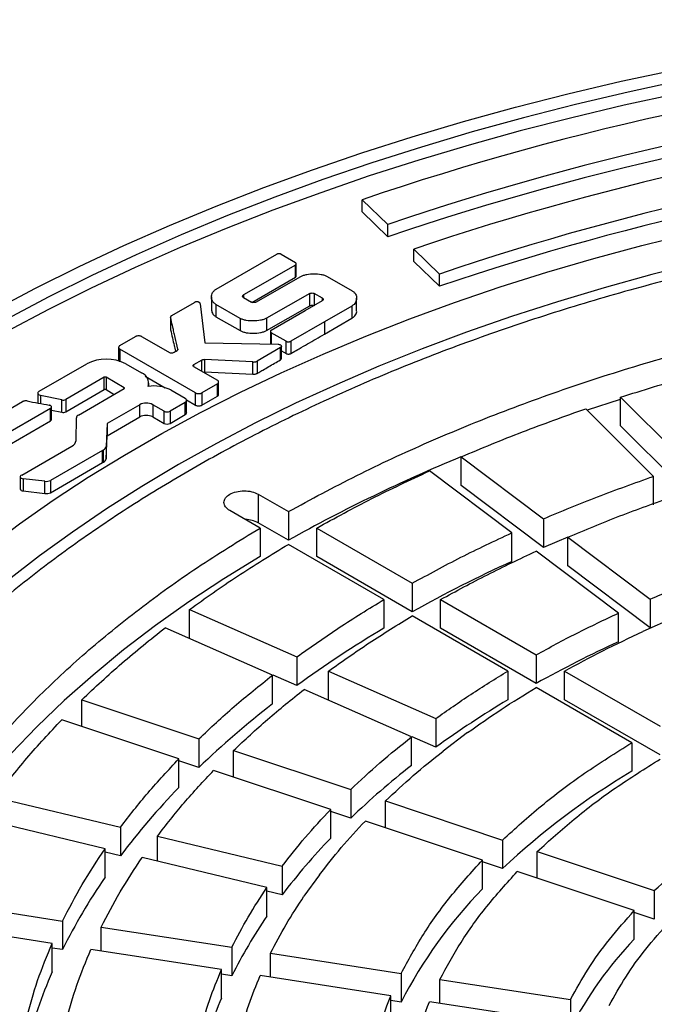
# Model space of a CAD drawing. Units: millimetres. Extents: x 10 to 410, y 10 to 287.
# Drawn here: x 358 to 361, y 248 to 253 of the extents above; entities that cross this region are included whole.
import ezdxf

# ---------------------------------------------------------------- set-up
doc = ezdxf.new("R2010")
doc.units = ezdxf.units.MM
doc.linetypes.add('SLD-Solid', pattern=[0])

msp = doc.modelspace()

# ---------------------------------------------------------------- linework, layer by layer
at = {"color": 7, "linetype": 'SLD-Solid', "lineweight": 25}
for p, q in [((359.6364, 252.0472), (359.7756, 251.9134)), ((359.6364, 251.981), (359.6364, 252.0472)), ((359.6364, 251.981), (359.7756, 251.8472)), ((359.7756, 251.8472), (359.7756, 251.9134)), ((359.9148, 251.7797), (360.054, 251.6459)), ((359.9148, 251.7135), (359.9148, 251.7797)), ((358.8487, 251.5646), (359.1751, 251.7526)), ((359.2, 251.7526), (359.276, 251.7087)), ((359.276, 251.6943), (358.9957, 251.5329)), ((359.276, 251.6281), (359.276, 251.6943)), ((359.2804, 251.6353), (359.2804, 251.7015)), ((359.9148, 251.7135), (360.054, 251.5797)), ((359.0413, 251.493), (359.276, 251.6281)), ((359.0631, 251.494), (359.3053, 251.6322)), ((359.4484, 251.633), (359.5822, 251.5558)), ((360.054, 251.5797), (360.054, 251.6459)), ((358.8227, 251.5224), (358.8227, 251.4562)), ((358.9953, 251.5192), (359.0392, 251.4939)), ((359.3546, 251.5411), (359.1208, 251.4075)), ((359.3546, 251.4749), (359.3546, 251.5411)), ((359.4222, 251.5159), (359.3783, 251.5413)), ((359.6068, 251.4491), (359.6068, 251.5153)), ((358.6088, 251.4221), (358.731, 251.4926)), ((358.7629, 251.4859), (358.7868, 251.2746)), ((358.9777, 251.4067), (358.8474, 251.4819)), ((358.8474, 251.4819), (358.8474, 251.4157)), ((359.1208, 251.3413), (359.3546, 251.4749)), ((359.3293, 251.4491), (359.4218, 251.5022)), ((359.5808, 251.4731), (359.4327, 251.3874)), ((359.5808, 251.4731), (359.5808, 251.4069)), ((358.6025, 251.4108), (358.6025, 251.3446)), ((358.6027, 251.4148), (358.6027, 251.4145)), ((358.8474, 251.4157), (358.9777, 251.3405)), ((359.1208, 251.4075), (359.1208, 251.3413)), ((359.1457, 251.3435), (359.3293, 251.4491)), ((359.4327, 251.3212), (359.5808, 251.4069)), ((359.4327, 251.3874), (359.251, 251.2827)), ((359.4327, 251.3874), (359.4327, 251.3212)), ((358.3279, 251.2595), (358.4132, 251.3087)), ((358.4464, 251.3087), (358.6008, 251.22)), ((359.1413, 251.3363), (359.1413, 251.2701)), ((359.2261, 251.2827), (359.1457, 251.3291)), ((358.3222, 251.2501), (358.3222, 251.1839)), ((358.7377, 251.004), (358.3281, 251.2404)), ((358.7868, 251.2746), (359.1828, 251.2669)), ((359.1952, 251.2485), (359.0694, 251.1759)), ((359.1952, 251.1823), (359.1952, 251.2485)), ((359.2004, 251.1915), (359.2004, 251.2577)), ((359.2261, 251.2165), (359.2261, 251.2827)), ((359.251, 251.2827), (359.251, 251.2165)), ((359.2004, 251.2313), (359.2261, 251.2165)), ((357.8939, 251.0132), (358.1508, 251.1615)), ((358.3602, 251.1615), (358.4451, 251.1125)), ((358.7709, 251.1816), (358.7266, 251.156)), ((358.7268, 251.1469), (358.856, 251.0723)), ((359.0467, 251.1712), (358.7864, 251.1851)), ((358.7864, 251.1851), (358.7864, 251.1189)), ((359.0467, 251.105), (359.0467, 251.1712)), ((359.0694, 251.1759), (359.0694, 251.1097)), ((358.2444, 251.0886), (358.0369, 250.9688)), ((358.2444, 251.0224), (358.2444, 251.0886)), ((358.3523, 251.0318), (358.2539, 251.0886)), ((358.2539, 251.0886), (358.2539, 251.0224)), ((358.4646, 251.0954), (358.5738, 251.0324)), ((358.7864, 251.1189), (359.0467, 251.105)), ((358.1047, 250.8847), (358.3523, 251.0276)), ((358.485, 251.0393), (358.485, 251.0569)), ((358.856, 251.0531), (358.7707, 251.0039)), ((358.856, 250.9869), (358.856, 251.0531)), ((358.8618, 250.9965), (358.8618, 251.0627)), ((357.8867, 251.0032), (357.8867, 250.9497)), ((358.0159, 250.9661), (357.9003, 250.9905)), ((357.9003, 250.9905), (357.9003, 250.9471)), ((358.0369, 250.9026), (358.2444, 251.0224)), ((358.2539, 251.0224), (358.2986, 250.9966)), ((358.6031, 251.0203), (358.6815, 250.9751)), ((358.7377, 250.9378), (358.7377, 251.004)), ((358.7707, 251.0039), (358.7707, 250.9377)), ((361.0315, 250.9813), (361.3964, 250.6164)), ((361.0315, 250.8268), (361.0315, 250.9813)), ((357.5178, 250.7919), (357.8039, 250.9575)), ((357.9547, 250.9205), (357.6346, 250.7353)), ((357.9547, 250.8543), (357.9547, 250.9205)), ((357.96, 250.8628), (357.96, 250.9291)), ((358.0159, 250.8999), (358.0159, 250.9661)), ((358.0369, 250.9688), (358.0369, 250.9026)), ((358.4361, 250.9407), (358.2608, 250.8395)), ((358.4361, 250.8745), (358.4361, 250.9407)), ((358.567, 250.9059), (358.5068, 250.9407)), ((358.5068, 250.9407), (358.5068, 250.8745)), ((358.6815, 250.9533), (358.5995, 250.9059)), ((358.6815, 250.8871), (358.6815, 250.9533)), ((358.6887, 250.9661), (358.7377, 250.9378)), ((358.6893, 250.898), (358.6893, 250.9642)), ((361.0297, 250.9687), (360.8517, 250.9115)), ((357.96, 250.9117), (358.0159, 250.8999)), ((358.0929, 250.7474), (358.0938, 250.8695)), ((358.2608, 250.7733), (358.4361, 250.8745)), ((358.5068, 250.8745), (358.567, 250.8397)), ((358.567, 250.8397), (358.567, 250.9059)), ((358.5995, 250.9059), (358.5995, 250.8397)), ((358.5995, 250.8397), (358.6815, 250.8871)), ((361.2092, 250.554), (360.8443, 250.9189)), ((357.6731, 250.6914), (357.9547, 250.8543)), ((358.2608, 250.8395), (358.2542, 250.7154)), ((358.2608, 250.8395), (358.2608, 250.7733)), ((361.3964, 250.462), (361.0315, 250.8268)), ((358.2542, 250.6492), (358.2608, 250.7733)), ((357.7989, 250.5609), (358.0696, 250.7172)), ((358.2542, 250.7154), (358.2542, 250.6492)), ((358.2348, 250.6941), (357.9537, 250.5318)), ((358.2348, 250.6279), (358.2348, 250.6941)), ((358.2403, 250.6306), (358.2403, 250.6968)), ((360.1713, 250.6593), (360.6156, 250.3251)), ((360.1713, 250.5048), (360.1713, 250.6593)), ((357.9537, 250.4656), (358.2348, 250.6279)), ((357.7909, 250.552), (357.7909, 250.4858)), ((360.444, 250.2491), (359.9997, 250.5833)), ((361.2092, 250.3995), (361.2092, 250.554)), ((357.9239, 250.5281), (357.8062, 250.5413)), ((357.8062, 250.5413), (357.8062, 250.4751)), ((357.9239, 250.4619), (357.9239, 250.5281)), ((357.9537, 250.5318), (357.9537, 250.4656)), ((360.6156, 250.1706), (360.1713, 250.5048)), ((357.8062, 250.4751), (357.9239, 250.4619)), ((359.0753, 250.4576), (359.2383, 250.3635)), ((359.0753, 250.4576), (359.0753, 250.3031)), ((359.0854, 250.2752), (358.9225, 250.3693)), ((359.2383, 250.3635), (359.2383, 250.209)), ((359.2383, 250.209), (359.0753, 250.3031)), ((360.6156, 250.3251), (360.6156, 250.1706)), ((359.0854, 250.2752), (359.0854, 250.1208)), ((359.3912, 250.2752), (359.9073, 249.9773)), ((359.3912, 250.1208), (359.3912, 250.2752)), ((360.444, 250.0946), (360.444, 250.2491)), ((359.7544, 249.8891), (359.2383, 250.187)), ((360.7472, 250.226), (361.1915, 249.8918)), ((360.7472, 250.0715), (360.7472, 250.226)), ((361.0199, 249.8158), (360.5757, 250.15)), ((359.9073, 249.8228), (359.3912, 250.1208)), ((361.1915, 249.7373), (360.7472, 250.0715)), ((359.9073, 249.9773), (359.9073, 249.8228)), ((359.7544, 249.8891), (359.7544, 249.7346)), ((360.0602, 249.8891), (360.5762, 249.5911)), ((360.0602, 249.7346), (360.0602, 249.8891)), ((361.1915, 249.8918), (361.1915, 249.7373)), ((358.7047, 249.8357), (359.2836, 249.5792)), ((358.7047, 249.6812), (358.7047, 249.8357)), ((361.0199, 249.6613), (361.0199, 249.8158)), ((360.4233, 249.5029), (359.9073, 249.8008)), ((361.3231, 249.7927), (361.1516, 249.7167)), ((359.152, 249.4802), (358.573, 249.7367)), ((360.5762, 249.4367), (360.0602, 249.7346)), ((359.2836, 249.5792), (359.2836, 249.4247)), ((360.5762, 249.5911), (360.5762, 249.4367)), ((359.4552, 249.5032), (360.0342, 249.2467)), ((359.4552, 249.3487), (359.4552, 249.5032)), ((360.4233, 249.5029), (360.4233, 249.3484)), ((360.7291, 249.5029), (361.2452, 249.2049)), ((360.7291, 249.3484), (360.7291, 249.5029)), ((359.152, 249.3257), (359.152, 249.4802)), ((359.2836, 249.4247), (359.1564, 249.4811)), ((359.9026, 249.1477), (359.3236, 249.4042)), ((361.0924, 249.1167), (360.5763, 249.4146)), ((358.1234, 249.3481), (358.7554, 249.1375)), ((358.1234, 249.204), (358.1234, 249.3481)), ((361.2452, 249.0504), (360.7291, 249.3484)), ((358.6473, 249.0294), (358.0152, 249.2401)), ((360.0342, 249.2467), (360.0342, 249.0922)), ((360.2058, 249.1707), (360.0742, 249.0717)), ((358.7554, 249.1375), (358.7554, 248.983)), ((359.9026, 248.9932), (359.9026, 249.1477)), ((360.0342, 249.0922), (359.9069, 249.1486)), ((361.0924, 249.1167), (361.0924, 248.9622)), ((358.9427, 249.0751), (359.5747, 248.8644)), ((358.9427, 248.9309), (358.9427, 249.0751)), ((358.6473, 248.8749), (358.6473, 249.0294)), ((358.7554, 248.983), (358.6473, 249.019)), ((359.4666, 248.7563), (358.8346, 248.967)), ((359.5747, 248.8644), (359.5747, 248.7099)), ((357.6573, 248.821), (358.3315, 248.6598)), ((359.762, 248.802), (360.3941, 248.5913)), ((359.762, 248.6579), (359.762, 248.802)), ((359.4666, 248.6018), (359.4666, 248.7563)), ((359.5747, 248.7099), (359.4666, 248.746)), ((358.2488, 248.5444), (357.5745, 248.7057)), ((360.286, 248.4832), (359.6539, 248.6939)), ((358.3315, 248.6598), (358.3315, 248.5053)), ((358.5313, 248.612), (359.2056, 248.4508)), ((358.5313, 248.4769), (358.5313, 248.612)), ((360.3941, 248.5913), (360.3941, 248.4368)), ((358.2488, 248.39), (358.2488, 248.5444)), ((360.5814, 248.5289), (361.2135, 248.3182)), ((360.5814, 248.3848), (360.5814, 248.5289)), ((358.3315, 248.5053), (358.2488, 248.5251)), ((359.1228, 248.3354), (358.4486, 248.4967)), ((360.286, 248.3287), (360.286, 248.4832)), ((359.2056, 248.4508), (359.2056, 248.2963)), ((360.3941, 248.4368), (360.286, 248.4729)), ((359.4054, 248.403), (359.3226, 248.2877)), ((361.1054, 248.2101), (360.4733, 248.4208)), ((359.1228, 248.181), (359.1228, 248.3354)), ((359.2056, 248.2963), (359.1228, 248.3161)), ((361.2135, 248.3182), (361.2135, 248.1637)), ((357.3144, 248.2632), (358.0193, 248.1542)), ((361.1054, 248.0556), (361.1054, 248.2101)), ((361.2135, 248.1637), (361.1054, 248.1998)), ((357.9633, 248.0336), (357.2584, 248.1427)), ((358.0193, 248.1542), (358.0193, 247.9997)), ((358.2282, 248.1219), (358.9331, 248.0128)), ((358.2282, 247.9926), (358.2282, 248.1219)), ((357.9633, 247.8791), (357.9633, 248.0336)), ((358.0193, 247.9997), (357.9633, 248.0084)), ((358.8772, 247.8923), (358.1722, 248.0013)), ((358.9331, 248.0128), (358.9331, 247.8583)), ((359.142, 247.9805), (359.847, 247.8715)), ((359.142, 247.8513), (359.142, 247.9805)), ((358.8772, 247.7378), (358.8772, 247.8923)), ((358.9331, 247.8583), (358.8772, 247.867)), ((359.791, 247.7509), (359.0861, 247.8599)), ((359.847, 247.8715), (359.847, 247.717)), ((360.0559, 247.8391), (360.761, 247.7301)), ((360.0559, 247.7099), (360.0559, 247.8391)), ((359.791, 247.5964), (359.791, 247.7509)), ((359.847, 247.717), (359.791, 247.7256)), ((360.705, 247.6095), (359.9999, 247.7186)), ((360.761, 247.7301), (360.761, 247.5756))]:
    msp.add_line(p, q, dxfattribs=at)
at = {"color": 1, "linetype": 'SLD-Solid', "lineweight": 25}
for p, q in [((358.9957, 251.5329), (358.9957, 251.5198)), ((359.3783, 251.5413), (359.3783, 251.4772)), ((359.4222, 251.5025), (359.4222, 251.5159)), ((359.1457, 251.3291), (359.1457, 251.2676)), ((358.3281, 251.2404), (358.3281, 251.1755)), ((358.6419, 251.2384), (358.6419, 251.2407)), ((358.7266, 251.156), (358.7266, 251.147)), ((358.7709, 251.1214), (358.7709, 251.1816)), ((358.3523, 251.0276), (358.3523, 251.0318))]:
    msp.add_line(p, q, dxfattribs=at)
at = {"color": 7, "linetype": 'SLD-Solid', "lineweight": 25, "flags": 128}
for points in [[(354.4863, 248.0309), (354.5419, 248.2072), (354.6065, 248.3825), (354.68, 248.5566), (354.7624, 248.7293), (354.8536, 248.9006), (354.9535, 249.0703), (355.0621, 249.2382), (355.1792, 249.4041), (355.3047, 249.568), (355.4386, 249.7297), (355.5807, 249.889), (355.7308, 250.0459), (355.8889, 250.2001), (356.0548, 250.3516), (356.2284, 250.5001), (356.4096, 250.6456), (356.598, 250.788), (356.7937, 250.9271), (356.9964, 251.0629), (357.206, 251.1951), (357.4222, 251.3236), (357.645, 251.4485), (357.874, 251.5694), (358.1091, 251.6865), (358.35, 251.7994), (358.5967, 251.9082), (358.8488, 252.0128), (359.1061, 252.113), (359.3685, 252.2088), (359.6356, 252.3001), (359.9073, 252.3868), (360.1833, 252.4688), (360.4634, 252.546), (360.7473, 252.6185), (361.0347, 252.6861), (361.3256, 252.7488), (361.6195, 252.8065), (361.9162, 252.8591), (362.2155, 252.9067), (362.517, 252.9491), (362.8207, 252.9864), (363.1261, 253.0185)], [(363.1411, 252.9567), (362.839, 252.9249), (362.5387, 252.888), (362.2403, 252.8459), (361.9443, 252.7988), (361.6507, 252.7467), (361.36, 252.6896), (361.0723, 252.6276), (360.7879, 252.5607), (360.5071, 252.489), (360.23, 252.4125), (359.957, 252.3313), (359.6882, 252.2456), (359.424, 252.1553), (359.1645, 252.0605), (358.9099, 251.9613), (358.6605, 251.8579), (358.4165, 251.7502), (358.1781, 251.6385), (357.9456, 251.5227), (357.719, 251.403), (357.4987, 251.2795), (357.2848, 251.1523), (357.0774, 251.0215), (356.8769, 250.8873), (356.6833, 250.7497), (356.4968, 250.6088), (356.3176, 250.4648), (356.1459, 250.3179), (355.9817, 250.168), (355.8252, 250.0155), (355.6767, 249.8603), (355.5361, 249.7027), (355.4036, 249.5428), (355.2794, 249.3807), (355.1635, 249.2165), (355.056, 249.0504), (354.9571, 248.8826), (354.8668, 248.7131), (354.7853, 248.5422), (354.7124, 248.37), (354.6485, 248.1966), (354.5934, 248.0222)], [(363.4083, 252.9142), (363.1065, 252.8871), (362.8062, 252.8549), (362.5077, 252.8176), (362.2112, 252.7753), (361.917, 252.728), (361.6253, 252.6757), (361.3364, 252.6185), (361.0505, 252.5564), (360.7679, 252.4896), (360.4889, 252.4179), (360.2136, 252.3416), (359.9423, 252.2606), (359.6752, 252.175), (359.4126, 252.085), (359.1547, 251.9906), (358.9017, 251.8918), (358.6538, 251.7888), (358.4113, 251.6816), (358.1743, 251.5704), (357.9431, 251.4552), (357.7178, 251.3361), (357.4987, 251.2133), (357.2859, 251.0868), (357.0797, 250.9568), (356.8801, 250.8233), (356.6874, 250.6865), (356.5018, 250.5465), (356.3234, 250.4034), (356.1523, 250.2573), (355.9887, 250.1084), (355.8327, 249.9568), (355.6845, 249.8027), (355.5443, 249.646), (355.412, 249.4871), (355.2879, 249.326), (355.172, 249.1629), (355.0645, 248.9978), (354.9654, 248.8311), (354.8748, 248.6627), (354.7929, 248.4928), (354.7196, 248.3217), (354.655, 248.1493), (354.5992, 247.976), (354.5523, 247.8018)], [(355.9321, 247.9136), (355.9848, 248.0758), (356.0463, 248.2371), (356.1166, 248.3971), (356.1957, 248.5557), (356.2833, 248.7129), (356.3796, 248.8683), (356.4842, 249.0219), (356.5973, 249.1736), (356.7186, 249.3231), (356.8479, 249.4703), (356.9853, 249.6151), (357.1306, 249.7573), (357.2835, 249.8968), (357.444, 250.0334), (357.6119, 250.1671), (357.787, 250.2976), (357.9692, 250.4248), (358.1582, 250.5487), (358.3539, 250.669), (358.5561, 250.7858), (358.7646, 250.8988), (358.9792, 251.0079), (359.1996, 251.1131), (359.4257, 251.2142), (359.6572, 251.3111), (359.8939, 251.4037), (360.1355, 251.492), (360.3819, 251.5759), (360.6327, 251.6552), (360.8877, 251.7299), (361.1466, 251.7999), (361.4093, 251.8651), (361.6754, 251.9256), (361.9447, 251.9811), (362.2169, 252.0317), (362.4917, 252.0774), (362.7689, 252.1179), (363.0482, 252.1535), (363.3293, 252.1839)], [(363.3669, 252.0293), (363.0875, 251.9989), (362.81, 251.9632), (362.5346, 251.9224), (362.2617, 251.8765), (361.9915, 251.8254), (361.7243, 251.7694), (361.4603, 251.7084), (361.1999, 251.6425), (360.9434, 251.5718), (360.6909, 251.4963), (360.4428, 251.4161), (360.1994, 251.3314), (359.9608, 251.2421), (359.7273, 251.1485), (359.4993, 251.0505), (359.2768, 250.9483), (359.0602, 250.842), (358.8496, 250.7317), (358.6454, 250.6175), (358.4476, 250.4996), (358.2566, 250.3781), (358.0724, 250.253), (357.8954, 250.1246), (357.7257, 249.9929), (357.5634, 249.8582), (357.4088, 249.7204), (357.262, 249.5799), (357.1231, 249.4367), (356.9924, 249.2909), (356.8699, 249.1428), (356.7557, 248.9925), (356.6501, 248.8401), (356.553, 248.6859), (356.4646, 248.5299), (356.3851, 248.3723), (356.3143, 248.2133), (356.2526, 248.0531), (356.1999, 247.8919)], [(358.9777, 251.4067), (358.9777, 251.3696), (358.9777, 251.3405)], [(357.9003, 250.9905), (357.8955, 250.9924), (357.8915, 250.9948), (357.8887, 250.9977), (357.8871, 251.0009), (357.8868, 251.0042), (357.8879, 251.0075), (357.8903, 251.0105), (357.8939, 251.0132)], [(358.7707, 250.9377), (358.8185, 250.9653), (358.856, 250.9869)], [(357.7989, 250.5609), (357.7949, 250.5587), (357.7922, 250.556), (357.791, 250.5529), (357.7913, 250.5497), (357.7933, 250.5467), (357.7966, 250.5442), (357.801, 250.5423), (357.8062, 250.5413)], [(357.7909, 250.4858), (357.7913, 250.4835), (357.7933, 250.4805), (357.7966, 250.478), (357.801, 250.4761), (357.8062, 250.4751)], [(360.7469, 250.2256), (360.6875, 250.2011), (360.6156, 250.1706)], [(359.0854, 250.1208), (358.8897, 250.0005), (358.7016, 249.8764), (358.5212, 249.7484), (358.3487, 249.6169), (358.1845, 249.4819), (358.0287, 249.3436), (357.8814, 249.2022), (357.7429, 249.0579), (357.6134, 248.9109), (357.493, 248.7613), (357.3819, 248.6093), (357.2802, 248.4551), (357.188, 248.299), (357.1055, 248.141)]]:
    msp.add_lwpolyline(points, dxfattribs=at)
at = {"color": 7, "linetype": 'SLD-Solid', "lineweight": 25}
for centre, radius, start, end in [((364.5944, 237.4732), 15.3942, 95.25046, 108.78786), ((364.6014, 237.7281), 14.9837, 95.25046, 108.78786), ((364.6014, 237.6619), 14.9837, 95.25046, 108.78786), ((364.6084, 237.983), 14.5732, 95.25046, 108.78786), ((364.6154, 238.2379), 14.1627, 95.25046, 108.78786), ((364.6154, 238.1717), 14.1627, 95.25046, 108.78786), ((358.2555, 250.9593), 0.2276, 62.6097, 117.3903), ((358.2492, 251.0794), 0.0103, 62.6097, 117.3903), ((358.4233, 251.056), 0.0605, 343.4227, 68.903), ((358.3515, 251.0297), 0.00222, 290.9239, 70.0677), ((358.5151, 250.8501), 0.1916, 62.6671, 100.1712), ((358.2492, 251.0132), 0.0103, 62.6097, 117.3903), ((358.6773, 250.9642), 0.0117, 290.7834, 69.2166), ((358.0227, 250.9964), 0.0311, 257.3173, 297.2017), ((358.4714, 250.8725), 0.0769, 62.6097, 117.3903), ((358.0227, 250.9302), 0.0311, 257.3173, 297.2017), ((358.1125, 250.8675), 0.0188, 114.4366, 173.912), ((358.4714, 250.8062), 0.0769, 62.6097, 117.3903), ((358.5832, 250.9373), 0.0353, 242.6097, 297.3903), ((358.6759, 250.8993), 0.0135, 294.3747, 354.3052), ((358.5832, 250.8711), 0.0353, 242.6097, 297.3903), ((358.052, 250.7548), 0.0416, 295.1092, 349.6363), ((358.23, 250.719), 0.0244, 294.8144, 351.5142), ((358.2154, 250.7401), 0.05, 292.9045, 299.8716), ((363.4554, 242.6641), 8.6435, 112.34316, 119.20234), ((358.2154, 250.6739), 0.05, 292.9045, 299.8716), ((358.23, 250.6528), 0.0244, 294.8144, 351.5142), ((357.9338, 250.5707), 0.0437, 256.9529, 297.1859), ((357.9338, 250.5045), 0.0437, 256.9529, 297.1859), ((359.0021, 250.1647), 0.1565, 62.118, 87.9782), ((363.4999, 243.3925), 7.3659, 114.51109, 119.19216), ((362.8446, 244.5276), 6.0549, 120.68838, 126.02308), ((363.6803, 243.856), 6.3858, 114.61991, 119.08333), ((362.1348, 245.4724), 4.8729, 127.743, 133.9092), ((363.1122, 244.8401), 5.2492, 120.8124, 125.8991), ((362.4968, 245.6592), 4.2244, 127.8863, 133.7659), ((363.1285, 245.529), 3.9916, 120.6713, 133.2396), ((361.4404, 246.1693), 3.8887, 135.9108, 143.0783), ((361.8947, 246.2633), 3.3711, 136.0773, 142.9117), ((360.8356, 246.6063), 3.1421, 145.4125, 153.6751), ((362.1247, 246.546), 2.5611, 135.8869, 152.793), ((361.3704, 246.6423), 2.7238, 145.6044, 153.4832), ((362.6194, 246.6057), 2.0963, 136.2389, 152.441), ((360.3885, 246.8174), 2.6474, 156.3564, 165.6194), ((360.9829, 246.8253), 2.2949, 156.5715, 165.4043)]:
    msp.add_arc(centre, radius, start, end, dxfattribs=at)
for points in [[(371.0102, 243.4795), (370.8932, 243.4141), (370.6593, 243.2834), (370.2851, 243.1022), (369.8951, 242.9324), (369.489, 242.7758), (369.0683, 242.6326), (368.6344, 242.5032), (368.1886, 242.388), (367.7323, 242.2874), (367.2669, 242.2018), (366.794, 242.1314), (366.3149, 242.0764), (365.8313, 242.037), (365.3446, 242.0133), (364.8564, 242.0054), (364.3682, 242.0133), (363.8815, 242.037), (363.3979, 242.0764), (362.9189, 242.1314), (362.4459, 242.2018), (361.9806, 242.2874), (361.5243, 242.388), (361.0785, 242.5032), (360.6446, 242.6326), (360.2239, 242.7758), (359.8178, 242.9325), (359.4275, 243.102), (359.0544, 243.2839), (358.6995, 243.4776), (358.3639, 243.6825), (358.0488, 243.8979), (357.7551, 244.1232), (357.4838, 244.3577), (357.2356, 244.6005), (357.0114, 244.851), (356.812, 245.1084), (356.6378, 245.3718), (356.4895, 245.6404), (356.3675, 245.9134), (356.2722, 246.19), (356.2039, 246.4692), (356.1629, 246.7501), (356.1492, 247.032), (356.1629, 247.3138), (356.2039, 247.5948), (356.2722, 247.874), (356.3675, 248.1505), (356.4895, 248.4235), (356.6378, 248.6922), (356.812, 248.9556), (357.0114, 249.2129), (357.2356, 249.4634), (357.4838, 249.7063), (357.7551, 249.9407), (358.0488, 250.166), (358.3639, 250.3814), (358.6995, 250.5863), (359.0544, 250.78), (359.4275, 250.9619), (359.8178, 251.1315), (360.2239, 251.2881), (360.6446, 251.4314), (361.0785, 251.5608), (361.5243, 251.6759), (361.9806, 251.7765), (362.4459, 251.8621), (362.9189, 251.9325), (363.3979, 251.9875), (363.8815, 252.027), (364.3682, 252.0507), (364.8564, 252.0586), (365.3446, 252.0507), (365.8313, 252.027), (366.3149, 251.9875), (366.794, 251.9325), (367.2669, 251.8621), (367.7323, 251.7765), (368.1886, 251.6759), (368.6344, 251.5608), (369.0683, 251.4314), (369.489, 251.2881), (369.8951, 251.1315), (370.2853, 250.9619), (370.6585, 250.78), (371.0134, 250.5863), (371.3489, 250.3814), (371.664, 250.166), (371.9577, 249.9407), (372.2291, 249.7063), (372.4772, 249.4634), (372.7014, 249.2129), (372.9009, 248.9556), (373.0751, 248.6922), (373.2234, 248.4235), (373.3454, 248.1505), (373.4407, 247.874), (373.5089, 247.5948), (373.55, 247.3138), (373.5637, 247.032), (373.55, 246.7501), (373.5089, 246.4692), (373.4407, 246.19), (373.3454, 245.9134), (373.2234, 245.6404), (373.0751, 245.3718), (372.9009, 245.1084), (372.7014, 244.851), (372.4772, 244.6005), (372.2291, 244.3577), (371.9578, 244.1232), (371.6638, 243.8981), (371.3498, 243.682), (371.1234, 243.547), (371.0102, 243.4795)], [(359.2383, 250.3635), (359.3598, 250.4294), (359.6029, 250.5612), (359.9936, 250.7418), (360.4014, 250.9091), (360.8268, 251.0611), (361.2676, 251.1978), (361.7225, 251.3181), (362.1888, 251.4231), (362.508, 251.4787), (362.6676, 251.5065)], [(361.0315, 250.9813), (361.1502, 251.0184), (361.3875, 251.0927), (361.6341, 251.1562), (361.7574, 251.188)], [(360.1713, 250.6593), (360.2805, 250.7051), (360.4991, 250.7966), (360.7292, 250.8781), (360.8443, 250.9189)], [(359.3912, 250.2752), (359.4892, 250.3288), (359.6851, 250.4361), (359.8949, 250.5342), (359.9997, 250.5833)], [(360.6156, 250.3251), (360.712, 250.3654), (360.9049, 250.446), (361.1077, 250.518), (361.2092, 250.554)], [(358.9225, 250.3693), (358.9136, 250.3758), (358.8959, 250.3886), (358.8881, 250.4135), (358.8964, 250.4379), (358.9205, 250.4587), (358.9565, 250.4726), (358.9988, 250.4774), (359.0419, 250.4729), (359.0642, 250.4627), (359.0753, 250.4576)], [(360.7472, 250.226), (360.8398, 250.2647), (361.0251, 250.3421), (361.2199, 250.4113), (361.3173, 250.4459)], [(357.1055, 248.2955), (357.1537, 248.3877), (357.25, 248.572), (357.4319, 248.8412), (357.6402, 249.1037), (357.877, 249.3582), (358.1404, 249.6038), (358.4301, 249.8392), (358.743, 250.0648), (358.9713, 250.2051), (359.0854, 250.2752)], [(359.9073, 249.9773), (359.9938, 250.0246), (360.1668, 250.119), (360.3516, 250.2057), (360.444, 250.2491)], [(358.7047, 249.8357), (358.7897, 249.8962), (358.9597, 250.0173), (359.1454, 250.1304), (359.2383, 250.187)], [(360.0602, 249.8891), (360.1433, 249.9344), (360.3095, 250.0251), (360.4869, 250.1084), (360.5757, 250.15)], [(361.1915, 249.8918), (361.2713, 249.925), (361.4309, 249.9915), (361.5984, 250.0512), (361.6822, 250.081)], [(359.2836, 249.5792), (359.3587, 249.6326), (359.5089, 249.7393), (359.6725, 249.8391), (359.7544, 249.8891)], [(360.5762, 249.5911), (360.6479, 249.6301), (360.7911, 249.7081), (360.9437, 249.7799), (361.0199, 249.8158)], [(359.4552, 249.5032), (359.5273, 249.5544), (359.6716, 249.6569), (359.8287, 249.7528), (359.9073, 249.8008)], [(358.1234, 249.3481), (358.194, 249.4146), (358.3352, 249.5474), (358.4937, 249.6736), (358.573, 249.7367)], [(360.7291, 249.5029), (360.7974, 249.5399), (360.9338, 249.6141), (361.079, 249.6825), (361.1516, 249.7167)], [(360.0342, 249.2467), (360.0964, 249.2908), (360.2208, 249.3788), (360.3558, 249.4615), (360.4233, 249.5029)], [(358.7554, 249.1375), (358.8178, 249.196), (358.9425, 249.3131), (359.0822, 249.4245), (359.152, 249.4802)], [(358.9427, 249.0751), (359.0026, 249.1313), (359.1225, 249.2437), (359.2565, 249.3507), (359.3236, 249.4042)], [(360.2058, 249.1707), (360.265, 249.2126), (360.3835, 249.2965), (360.512, 249.3752), (360.5763, 249.4146)], [(357.6573, 248.821), (357.7122, 248.8922), (357.8222, 249.0345), (357.9509, 249.1715), (358.0152, 249.2401)], [(359.5747, 248.8644), (359.6264, 248.9128), (359.7298, 249.0095), (359.845, 249.1016), (359.9026, 249.1477)], [(360.3941, 248.5913), (360.4626, 248.6535), (360.5997, 248.778), (360.8333, 248.9537), (361.006, 249.0623), (361.0924, 249.1167)], [(359.762, 248.802), (359.8113, 248.848), (359.9098, 248.94), (360.0194, 249.0278), (360.0742, 249.0717)], [(358.3315, 248.6598), (358.3801, 248.7225), (358.4773, 248.848), (358.5906, 248.9689), (358.6473, 249.0294)], [(360.5814, 248.5289), (360.6466, 248.588), (360.777, 248.7063), (360.9991, 248.8734), (361.1632, 248.9767), (361.2453, 249.0284)], [(358.5313, 248.612), (358.578, 248.6722), (358.6714, 248.7928), (358.7802, 248.9089), (358.8346, 248.967)], [(359.2056, 248.4508), (359.2459, 248.5026), (359.3266, 248.6062), (359.4199, 248.7063), (359.4666, 248.7563)], [(359.4054, 248.403), (359.4438, 248.4523), (359.5207, 248.551), (359.6095, 248.6463), (359.6539, 248.6939)], [(361.2135, 248.3182), (361.2676, 248.3669), (361.3757, 248.4643), (361.559, 248.6022), (361.6939, 248.6877), (361.7614, 248.7304)], [(358.0193, 248.1542), (358.0533, 248.2201), (358.1213, 248.3518), (358.2063, 248.4802), (358.2488, 248.5444)], [(358.2282, 248.1219), (358.2609, 248.1851), (358.3262, 248.3116), (358.4078, 248.435), (358.4486, 248.4967)], [(359.847, 247.8715), (359.8853, 247.9418), (359.9619, 248.0825), (360.1087, 248.2871), (360.2269, 248.4179), (360.286, 248.4832)], [(360.0559, 247.8391), (360.0924, 247.906), (360.1654, 248.0397), (360.305, 248.2343), (360.4172, 248.3586), (360.4733, 248.4208)], [(358.9331, 248.0128), (358.9614, 248.0672), (359.0179, 248.1761), (359.0879, 248.2823), (359.1228, 248.3354)], [(359.142, 247.9805), (359.169, 248.0323), (359.2229, 248.1359), (359.2894, 248.2371), (359.3226, 248.2877)], [(360.761, 247.7301), (360.7914, 247.7852), (360.8522, 247.8954), (360.9673, 248.056), (361.0594, 248.1587), (361.1054, 248.2101)], [(360.9699, 247.6978), (360.9985, 247.7494), (361.0556, 247.8527), (361.1636, 248.0031), (361.2497, 248.0995), (361.2927, 248.1477)], [(357.8241, 247.6294), (357.8429, 247.6973), (357.8805, 247.833), (357.9357, 247.9667), (357.9633, 248.0336)], [(358.0384, 247.6131), (358.0566, 247.6783), (358.0928, 247.8086), (358.1457, 247.9371), (358.1722, 248.0013)], [(358.762, 247.5581), (358.7778, 247.6142), (358.8092, 247.7264), (358.8545, 247.837), (358.8772, 247.8923)], [(358.9764, 247.5418), (358.9914, 247.5952), (359.0215, 247.702), (359.0645, 247.8073), (359.0861, 247.8599)], [(359.6413, 247.0944), (359.6468, 247.168), (359.6577, 247.3154), (359.7078, 247.535), (359.7633, 247.6789), (359.791, 247.7509)], [(359.8576, 247.0944), (359.8629, 247.1644), (359.8734, 247.3045), (359.921, 247.5133), (359.9736, 247.6501), (359.9999, 247.7186)]]:
    msp.add_open_spline(points, degree=3, dxfattribs=at)
for points, knots in [([(359.2, 251.7526), (359.1991, 251.753), (359.1974, 251.7538), (359.1932, 251.7548), (359.1875, 251.7553), (359.1819, 251.7548), (359.1777, 251.7538), (359.1759, 251.753), (359.1751, 251.7526)], [0, 0, 0, 0, 0.119369, 0.25042, 0.499819, 0.749349, 0.880303, 1, 1, 1, 1]), ([(359.276, 251.6943), (359.2767, 251.6948), (359.2782, 251.6958), (359.2799, 251.6982), (359.2807, 251.7015), (359.2799, 251.7048), (359.2782, 251.7072), (359.2767, 251.7082), (359.276, 251.7087)], [0, 0, 0, 0, 0.119364, 0.250418, 0.49982, 0.749353, 0.880309, 1, 1, 1, 1]), ([(359.276, 251.6281), (359.2767, 251.6286), (359.2782, 251.6296), (359.2799, 251.632), (359.2802, 251.634), (359.2804, 251.6353)], [0, 0, 0, 0, 0.23933, 0.501167, 1, 1, 1, 1]), ([(359.3053, 251.6322), (359.3102, 251.6346), (359.3202, 251.6395), (359.3443, 251.6453), (359.3766, 251.6483), (359.4091, 251.6458), (359.4334, 251.6402), (359.4434, 251.6354), (359.4484, 251.633)], [0, 0, 0, 0, 0.124987, 0.250427, 0.499834, 0.749354, 0.874589, 1, 1, 1, 1]), ([(358.8474, 251.4819), (358.8432, 251.4848), (358.8349, 251.4906), (358.8252, 251.5046), (358.8208, 251.5234), (358.826, 251.542), (358.8361, 251.5559), (358.8445, 251.5617), (358.8487, 251.5646)], [0, 0, 0, 0, 0.124974, 0.250375, 0.499824, 0.749391, 0.874697, 1, 1, 1, 1]), ([(358.9953, 251.5192), (358.9946, 251.5197), (358.9932, 251.5206), (358.9916, 251.523), (358.991, 251.5261), (358.9919, 251.5292), (358.9936, 251.5315), (358.995, 251.5325), (358.9957, 251.5329)], [0, 0, 0, 0, 0.1188998, 0.2504778, 0.4998201, 0.7490748, 0.8797125, 1, 1, 1, 1]), ([(359.3546, 251.5411), (359.3553, 251.5415), (359.357, 251.5423), (359.361, 251.5432), (359.3663, 251.5438), (359.3718, 251.5434), (359.3758, 251.5425), (359.3775, 251.5417), (359.3783, 251.5413)], [0, 0, 0, 0, 0.1189462, 0.2504311, 0.4997793, 0.7492104, 0.8797133, 1, 1, 1, 1]), ([(359.4222, 251.5159), (359.4229, 251.5155), (359.4243, 251.5145), (359.4259, 251.5122), (359.4265, 251.5091), (359.4256, 251.5059), (359.4239, 251.5036), (359.4225, 251.5027), (359.4218, 251.5022)], [0, 0, 0, 0, 0.118891, 0.250479, 0.499822, 0.749075, 0.879723, 1, 1, 1, 1]), ([(359.5822, 251.5558), (359.5863, 251.5529), (359.5947, 251.5471), (359.6044, 251.5331), (359.6087, 251.5143), (359.6035, 251.4957), (359.5934, 251.4818), (359.585, 251.476), (359.5808, 251.4731)], [0, 0, 0, 0, 0.124974, 0.250374, 0.499823, 0.749389, 0.874695, 1, 1, 1, 1]), ([(358.7629, 251.4859), (358.7626, 251.4869), (358.762, 251.4889), (358.7592, 251.4916), (358.7555, 251.4939), (358.7508, 251.4954), (358.7456, 251.496), (358.7402, 251.4956), (358.735, 251.4946), (358.7323, 251.4933), (358.731, 251.4926)], [0, 0, 0, 0, 0.1213711, 0.2498753, 0.3778743, 0.4997382, 0.621233, 0.7496507, 0.8781727, 1, 1, 1, 1]), ([(358.8229, 251.4562), (358.8238, 251.4491), (358.8251, 251.4382), (358.8349, 251.4244), (358.8432, 251.4186), (358.8474, 251.4157)], [0, 0, 0, 0, 0.487937, 0.743791, 1, 1, 1, 1]), ([(359.0631, 251.494), (359.0623, 251.4936), (359.0607, 251.4928), (359.0567, 251.4918), (359.0512, 251.4913), (359.0458, 251.4917), (359.0417, 251.4927), (359.04, 251.4935), (359.0392, 251.4939)], [0, 0, 0, 0, 0.118921, 0.2504091, 0.4997801, 0.7492729, 0.879752, 1, 1, 1, 1]), ([(359.3546, 251.4749), (359.3553, 251.4753), (359.357, 251.4761), (359.361, 251.477), (359.3663, 251.4776), (359.3718, 251.4772), (359.3758, 251.4763), (359.3775, 251.4755), (359.3783, 251.4751)], [0, 0, 0, 0, 0.120159, 0.2505, 0.499851, 0.749285, 0.880934, 1, 1, 1, 1]), ([(358.6088, 251.4221), (358.6077, 251.4214), (358.6054, 251.4198), (358.6034, 251.4169), (358.6022, 251.4139), (358.6024, 251.4118), (358.6025, 251.4108)], [0, 0, 0, 0, 0.241263, 0.499815, 0.754054, 1, 1, 1, 1]), ([(358.6419, 251.2407), (358.637, 251.2616), (358.6309, 251.288), (358.6245, 251.3157), (358.6228, 251.3231), (358.6223, 251.3251), (358.6201, 251.3345), (358.6168, 251.3488), (358.6103, 251.3771), (358.6058, 251.3966), (358.6025, 251.4108)], [0, 0, 0, 0, 0.369445, 0.464584, 0.489757, 0.498839, 0.5, 0.656494, 0.75, 1, 1, 1, 1]), ([(359.1208, 251.4075), (359.1159, 251.4051), (359.1059, 251.4002), (359.0818, 251.3944), (359.0495, 251.3914), (359.017, 251.3939), (358.9927, 251.3995), (358.9827, 251.4043), (358.9777, 251.4067)], [0, 0, 0, 0, 0.1249871, 0.2504273, 0.4998342, 0.749355, 0.8745915, 1, 1, 1, 1]), ([(359.5808, 251.4069), (359.585, 251.4098), (359.5935, 251.4155), (359.6031, 251.4294), (359.6086, 251.4411), (359.6067, 251.4488), (359.6066, 251.4491)], [0, 0, 0, 0, 0.244763, 0.490413, 0.978829, 1, 1, 1, 1]), ([(358.6028, 251.3486), (358.6026, 251.3482), (358.6021, 251.3469), (358.6024, 251.3456), (358.6025, 251.3446)], [0, 0, 0, 0, 0.246986, 1, 1, 1, 1]), ([(358.4464, 251.3087), (358.4453, 251.3093), (358.443, 251.3104), (358.4374, 251.3117), (358.4298, 251.3124), (358.4222, 251.3117), (358.4166, 251.3104), (358.4143, 251.3093), (358.4132, 251.3087)], [0, 0, 0, 0, 0.119413, 0.250424, 0.499816, 0.749341, 0.880314, 1, 1, 1, 1]), ([(358.6025, 251.3446), (358.6091, 251.3162), (358.6156, 251.2878), (358.6222, 251.2593), (358.6223, 251.2587), (358.6228, 251.2567), (358.6245, 251.2495), (358.6268, 251.2396), (358.6287, 251.2312), (358.6294, 251.2282)], [0, 0, 0, 0, 0.730606, 0.732303, 0.735363, 0.745575, 0.782361, 0.92138, 1, 1, 1, 1]), ([(358.9777, 251.3405), (358.9827, 251.3381), (358.9927, 251.3333), (359.017, 251.3277), (359.0494, 251.3252), (359.0818, 251.3282), (359.1059, 251.334), (359.1158, 251.3389), (359.1208, 251.3413)], [0, 0, 0, 0, 0.124974, 0.250373, 0.499826, 0.749392, 0.874704, 1, 1, 1, 1]), ([(359.1457, 251.3435), (359.145, 251.343), (359.1435, 251.342), (359.1418, 251.3396), (359.1409, 251.3363), (359.1418, 251.333), (359.1435, 251.3306), (359.145, 251.3296), (359.1457, 251.3291)], [0, 0, 0, 0, 0.119358, 0.250418, 0.499823, 0.749357, 0.880318, 1, 1, 1, 1]), ([(359.251, 251.2165), (359.2515, 251.2168), (359.2531, 251.2177), (359.2576, 251.2203), (359.2722, 251.2287), (359.301, 251.2453), (359.357, 251.2776), (359.4024, 251.3037), (359.4327, 251.3212)], [0, 0, 0, 0, 0.009371, 0.024993, 0.074991, 0.25, 0.5, 1, 1, 1, 1]), ([(358.3279, 251.2595), (358.327, 251.2589), (358.3251, 251.2576), (358.3228, 251.2543), (358.3217, 251.25), (358.3229, 251.2456), (358.3252, 251.2424), (358.3272, 251.2411), (358.3281, 251.2404)], [0, 0, 0, 0, 0.1193615, 0.2504161, 0.4998335, 0.7493728, 0.8803763, 1, 1, 1, 1]), ([(358.6419, 251.2407), (358.642, 251.24), (358.6421, 251.2386), (358.6413, 251.2364), (358.6399, 251.2344), (358.6383, 251.2334), (358.6375, 251.2328)], [0, 0, 0, 0, 0.244252, 0.500078, 0.756929, 1, 1, 1, 1]), ([(359.1828, 251.2669), (359.1845, 251.2668), (359.1881, 251.2665), (359.1929, 251.2649), (359.197, 251.2628), (359.1997, 251.2601), (359.2009, 251.2571), (359.2003, 251.2539), (359.1986, 251.2509), (359.1963, 251.2493), (359.1952, 251.2485)], [0, 0, 0, 0, 0.121344, 0.249916, 0.378353, 0.499778, 0.621544, 0.749765, 0.878458, 1, 1, 1, 1]), ([(359.2261, 251.2827), (359.227, 251.2823), (359.2287, 251.2815), (359.2329, 251.2805), (359.2386, 251.28), (359.2442, 251.2805), (359.2484, 251.2815), (359.2502, 251.2823), (359.251, 251.2827)], [0, 0, 0, 0, 0.119369, 0.25042, 0.499819, 0.749349, 0.880303, 1, 1, 1, 1]), ([(358.6152, 251.2199), (358.6147, 251.2197), (358.6137, 251.2192), (358.6112, 251.2186), (358.608, 251.2184), (358.6047, 251.2187), (358.6023, 251.2193), (358.6013, 251.2198), (358.6008, 251.22)], [0, 0, 0, 0, 0.118789, 0.250378, 0.499823, 0.749367, 0.879916, 1, 1, 1, 1]), ([(358.6152, 251.2199), (358.6193, 251.2223), (358.6268, 251.2266), (358.6342, 251.2309), (358.6375, 251.2328)], [0, 0, 0, 0, 0.56, 1, 1, 1, 1]), ([(359.1952, 251.1823), (359.1963, 251.1831), (359.1986, 251.1847), (359.2002, 251.1877), (359.2009, 251.1901), (359.2004, 251.1913), (359.2003, 251.1915)], [0, 0, 0, 0, 0.301679, 0.620332, 0.939236, 1, 1, 1, 1]), ([(359.2261, 251.2165), (359.227, 251.2161), (359.2287, 251.2152), (359.2329, 251.2143), (359.2386, 251.2138), (359.2442, 251.2143), (359.2484, 251.2152), (359.2502, 251.2161), (359.251, 251.2165)], [0, 0, 0, 0, 0.119598, 0.250433, 0.499832, 0.749363, 0.880532, 1, 1, 1, 1]), ([(358.3222, 251.1839), (358.3222, 251.1838), (358.3217, 251.1821), (358.323, 251.1794), (358.3252, 251.1762), (358.3272, 251.1749), (358.3281, 251.1742)], [0, 0, 0, 0, 0.01089, 0.504379, 0.763772, 1, 1, 1, 1]), ([(358.7268, 251.1469), (358.7263, 251.1472), (358.7254, 251.1478), (358.7242, 251.1494), (358.7236, 251.1514), (358.7241, 251.1535), (358.7252, 251.1551), (358.7261, 251.1557), (358.7266, 251.156)], [0, 0, 0, 0, 0.118809, 0.250415, 0.499822, 0.749344, 0.8799, 1, 1, 1, 1]), ([(358.7709, 251.1816), (358.772, 251.1822), (358.7741, 251.1833), (358.778, 251.1843), (358.7821, 251.1851), (358.785, 251.1851), (358.7864, 251.1851)], [0, 0, 0, 0, 0.245123, 0.500054, 0.756413, 1, 1, 1, 1]), ([(359.0467, 251.1712), (359.0487, 251.1711), (359.0529, 251.1711), (359.059, 251.172), (359.0648, 251.1735), (359.0679, 251.1751), (359.0694, 251.1759)], [0, 0, 0, 0, 0.243501, 0.499969, 0.755274, 1, 1, 1, 1]), ([(359.0694, 251.1097), (359.0698, 251.1099), (359.0709, 251.1105), (359.074, 251.1123), (359.0841, 251.1182), (359.104, 251.1297), (359.1428, 251.152), (359.1742, 251.1702), (359.1952, 251.1823)], [0, 0, 0, 0, 0.00937, 0.024991, 0.074987, 0.25, 0.5, 1, 1, 1, 1]), ([(359.0467, 251.105), (359.0487, 251.1049), (359.0529, 251.1049), (359.059, 251.1058), (359.0648, 251.1073), (359.0679, 251.1089), (359.0694, 251.1097)], [0, 0, 0, 0, 0.244861, 0.500037, 0.75663, 1, 1, 1, 1]), ([(358.856, 251.0531), (358.8569, 251.0537), (358.8588, 251.0551), (358.8611, 251.0583), (358.8623, 251.0627), (358.8611, 251.0671), (358.8588, 251.0703), (358.8569, 251.0717), (358.856, 251.0723)], [0, 0, 0, 0, 0.119402, 0.25042, 0.499819, 0.749349, 0.880327, 1, 1, 1, 1]), ([(358.7377, 251.004), (358.7387, 251.0035), (358.741, 251.0023), (358.7466, 251.001), (358.7542, 251.0003), (358.7617, 251.0009), (358.7673, 251.0022), (358.7696, 251.0034), (358.7707, 251.0039)], [0, 0, 0, 0, 0.119367, 0.250433, 0.499835, 0.749362, 0.880371, 1, 1, 1, 1]), ([(358.856, 250.9869), (358.8569, 250.9875), (358.8589, 250.9889), (358.861, 250.9921), (358.8623, 250.9948), (358.8618, 250.9965), (358.8618, 250.9965)], [0, 0, 0, 0, 0.239205, 0.500987, 0.99991, 1, 1, 1, 1]), ([(357.8278, 250.9609), (357.8258, 250.9611), (357.8216, 250.9617), (357.815, 250.9611), (357.8088, 250.9599), (357.8055, 250.9582), (357.8039, 250.9575)], [0, 0, 0, 0, 0.239588, 0.499876, 0.75798, 1, 1, 1, 1]), ([(357.8278, 250.9609), (357.8477, 250.9571), (357.8876, 250.9495), (357.9275, 250.9419), (357.9474, 250.9382)], [0, 0, 0, 0, 0.5, 1, 1, 1, 1]), ([(357.9547, 250.9205), (357.9557, 250.9212), (357.9577, 250.9226), (357.9595, 250.9251), (357.9603, 250.9278), (357.9598, 250.9305), (357.9581, 250.9331), (357.9553, 250.9353), (357.9517, 250.9371), (357.9488, 250.9378), (357.9474, 250.9382)], [0, 0, 0, 0, 0.122316, 0.249915, 0.376958, 0.499361, 0.621878, 0.749811, 0.877481, 1, 1, 1, 1]), ([(358.7377, 250.9378), (358.7387, 250.9373), (358.741, 250.9361), (358.7466, 250.9348), (358.7542, 250.9341), (358.7617, 250.9347), (358.7673, 250.936), (358.7696, 250.9372), (358.7707, 250.9377)], [0, 0, 0, 0, 0.1195385, 0.2504428, 0.4998454, 0.7493726, 0.8805432, 1, 1, 1, 1]), ([(357.9547, 250.8543), (357.9557, 250.855), (357.9577, 250.8563), (357.9594, 250.8589), (357.9603, 250.8611), (357.96, 250.8624), (357.9599, 250.8628)], [0, 0, 0, 0, 0.283363, 0.5781, 0.872872, 1, 1, 1, 1])]:
    msp.add_open_spline(points, degree=3, knots=knots, dxfattribs=at)

doc.saveas('drawing.dxf')
